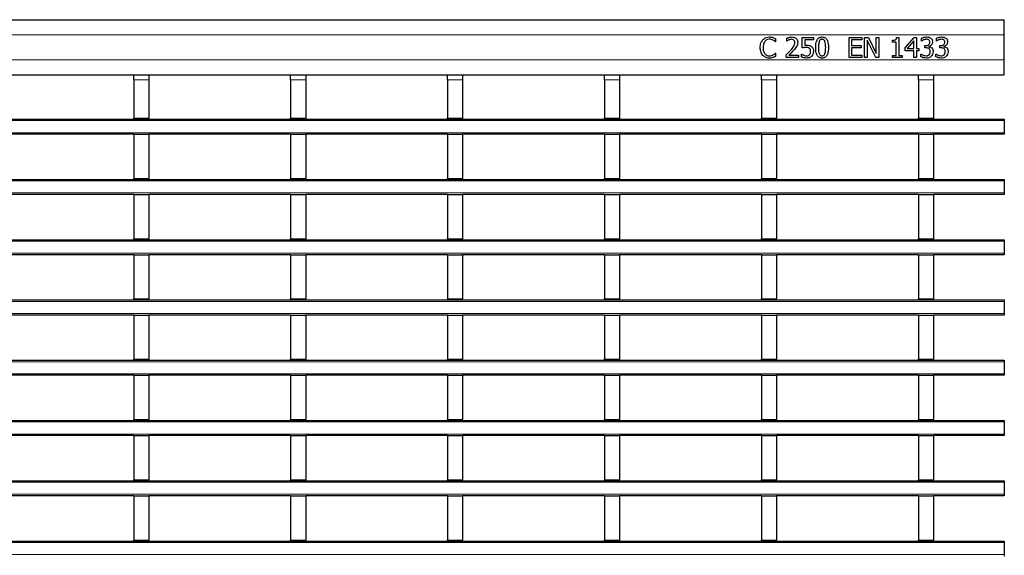
# Model space of a CAD drawing. Units: millimetres. Extents: x 0 to 420, y 0 to 297.
# Drawn here: x 226 to 265, y 178 to 199 of the extents above; entities that cross this region are included whole.
import ezdxf

# ---------------------------------------------------------------- set-up
doc = ezdxf.new("R2010")
doc.units = ezdxf.units.MM

msp = doc.modelspace()

# ---------------------------------------------------------------- linework, layer by layer
at = {"color": 7, "linetype": 'Continuous', "lineweight": 25}
for p, q in [((65.4598, 199.2047), (265.2598, 199.2047)), ((265.2598, 198.6047), (265.2598, 199.2047)), ((256.1578, 198.3226), (256.1492, 198.3226)), ((256.1578, 198.4485), (256.1578, 198.3226)), ((256.6033, 198.353), (256.6033, 198.4667)), ((256.609, 198.353), (256.6033, 198.353)), ((257.2211, 198.4947), (257.6666, 198.4947)), ((257.2211, 198.0795), (257.2211, 198.4947)), ((257.3223, 198.4036), (257.3223, 198.1867)), ((257.6666, 198.4036), (257.3223, 198.4036)), ((257.6666, 198.4947), (257.6666, 198.4036)), ((259.0844, 198.4947), (259.5907, 198.4947)), ((259.0844, 197.6947), (259.0844, 198.4947)), ((259.1856, 198.4036), (259.1856, 198.1808)), ((259.5907, 198.4036), (259.1856, 198.4036)), ((259.5907, 198.4947), (259.5907, 198.4036)), ((259.7021, 198.4947), (259.8537, 198.4947)), ((259.7021, 197.6947), (259.7021, 198.4947)), ((259.8033, 198.3846), (259.8033, 197.6947)), ((260.1484, 197.6947), (259.8033, 198.3846)), ((259.8537, 198.4947), (260.1679, 197.8613)), ((260.1679, 198.4947), (260.2692, 198.4947)), ((260.1679, 197.8613), (260.1679, 198.4947)), ((260.2692, 198.4947), (260.2692, 197.6947)), ((260.816, 198.3124), (260.816, 198.3833)), ((260.9578, 198.3124), (260.816, 198.3124)), ((260.9578, 197.7757), (260.9578, 198.3124)), ((260.9772, 198.4947), (261.059, 198.4947)), ((261.059, 198.4947), (261.059, 197.7757)), ((261.3122, 198.0859), (261.6709, 198.4947)), ((261.6666, 198.3675), (261.3962, 198.0593)), ((261.6666, 198.0593), (261.6666, 198.3675)), ((261.6709, 198.4947), (261.7679, 198.4947)), ((261.7679, 198.4947), (261.7679, 198.0593)), ((261.9603, 198.353), (261.9603, 198.4658)), ((261.9666, 198.353), (261.9603, 198.353)), ((262.5578, 198.353), (262.5578, 198.4658)), ((262.5641, 198.353), (262.5578, 198.353)), ((265.2598, 197.6047), (265.2598, 198.6047)), ((256.1497, 197.8669), (256.1578, 197.8669)), ((256.1578, 197.8669), (256.1578, 197.7422)), ((257.1907, 197.8365), (257.1981, 197.8365)), ((257.1907, 197.721), (257.1907, 197.8365)), ((259.1856, 198.1808), (259.5603, 198.1808)), ((259.1856, 198.0897), (259.1856, 197.7859)), ((259.5603, 198.0897), (259.1856, 198.0897)), ((259.5603, 198.1808), (259.5603, 198.0897)), ((261.3122, 197.9681), (261.3122, 198.0859)), ((261.6666, 197.9681), (261.3122, 197.9681)), ((261.3962, 198.0593), (261.6666, 198.0593)), ((261.6666, 197.6947), (261.6666, 197.9681)), ((261.7679, 198.0593), (261.859, 198.0593)), ((261.7679, 197.9681), (261.7679, 197.6947)), ((261.859, 197.9681), (261.7679, 197.9681)), ((261.859, 198.0593), (261.859, 197.9681)), ((261.9401, 197.8365), (261.9475, 197.8365)), ((261.9401, 197.7237), (261.9401, 197.8365)), ((262.1021, 198.1707), (262.1364, 198.1707)), ((262.1021, 198.0795), (262.1021, 198.1707)), ((262.1475, 198.0795), (262.1021, 198.0795)), ((262.2628, 198.1368), (262.2628, 198.1292)), ((262.5375, 197.8365), (262.545, 197.8365)), ((262.5375, 197.7237), (262.5375, 197.8365)), ((262.6995, 198.1707), (262.7339, 198.1707)), ((262.6995, 198.0795), (262.6995, 198.1707)), ((262.745, 198.0795), (262.6995, 198.0795)), ((262.8603, 198.1368), (262.8603, 198.1292)), ((256.5831, 197.6947), (256.5831, 197.8061)), ((257.0692, 197.6947), (256.5831, 197.6947)), ((256.6829, 197.7859), (257.0692, 197.7859)), ((257.0692, 197.7859), (257.0692, 197.6947)), ((259.5907, 197.6947), (259.0844, 197.6947)), ((259.1856, 197.7859), (259.5907, 197.7859)), ((259.5907, 197.7859), (259.5907, 197.6947)), ((259.8033, 197.6947), (259.7021, 197.6947)), ((260.2692, 197.6947), (260.1484, 197.6947)), ((260.816, 197.7757), (260.9578, 197.7757)), ((260.816, 197.6947), (260.816, 197.7757)), ((261.2008, 197.6947), (260.816, 197.6947)), ((261.059, 197.7757), (261.2008, 197.7757)), ((261.2008, 197.7757), (261.2008, 197.6947)), ((261.7679, 197.6947), (261.6666, 197.6947)), ((265.2598, 197.0047), (265.2598, 197.6047)), ((65.4598, 197.0047), (265.2598, 197.0047)), ((230.6218, 197.0047), (230.6218, 197.0039)), ((230.6218, 197.0039), (231.2218, 197.0039)), ((230.6218, 196.8039), (230.6218, 197.0039)), ((230.6218, 196.8039), (230.6218, 195.2839)), ((231.2218, 197.0047), (231.2218, 197.0039)), ((231.2218, 197.0039), (231.2218, 196.8039)), ((231.2218, 196.8039), (231.2218, 195.2839)), ((236.8658, 197.0047), (236.8658, 197.0039)), ((236.8658, 197.0039), (237.4658, 197.0039)), ((236.8658, 196.8039), (236.8658, 197.0039)), ((236.8658, 196.8039), (236.8658, 195.2839)), ((237.4658, 197.0047), (237.4658, 197.0039)), ((237.4658, 197.0039), (237.4658, 196.8039)), ((237.4658, 196.8039), (237.4658, 195.2839)), ((243.1098, 197.0047), (243.1098, 197.0039)), ((243.1098, 197.0039), (243.7098, 197.0039)), ((243.1098, 196.8039), (243.1098, 197.0039)), ((243.1098, 196.8039), (243.1098, 195.2839)), ((243.7098, 197.0047), (243.7098, 197.0039)), ((243.7098, 197.0039), (243.7098, 196.8039)), ((243.7098, 196.8039), (243.7098, 195.2839)), ((249.3538, 197.0047), (249.3538, 197.0039)), ((249.3538, 197.0039), (249.9538, 197.0039)), ((249.3538, 196.8039), (249.3538, 197.0039)), ((249.3538, 196.8039), (249.3538, 195.2839)), ((249.9538, 197.0047), (249.9538, 197.0039)), ((249.9538, 197.0039), (249.9538, 196.8039)), ((249.9538, 196.8039), (249.9538, 195.2839)), ((255.5978, 197.0047), (255.5978, 197.0039)), ((255.5978, 197.0039), (256.1978, 197.0039)), ((255.5978, 196.8039), (255.5978, 197.0039)), ((255.5978, 196.8039), (255.5978, 195.2839)), ((256.1978, 197.0047), (256.1978, 197.0039)), ((256.1978, 197.0039), (256.1978, 196.8039)), ((256.1978, 196.8039), (256.1978, 195.2839)), ((261.8418, 197.0047), (261.8418, 197.0039)), ((261.8418, 197.0039), (262.4418, 197.0039)), ((261.8418, 196.8039), (261.8418, 197.0039)), ((261.8418, 196.8039), (261.8418, 195.2839)), ((262.4418, 197.0047), (262.4418, 197.0039)), ((262.4418, 197.0039), (262.4418, 196.8039)), ((262.4418, 196.8039), (262.4418, 195.2839)), ((65.4598, 195.2439), (265.2598, 195.2439)), ((230.6218, 195.2839), (231.2218, 195.2839)), ((230.6218, 195.2439), (230.6218, 195.2839)), ((231.2218, 195.2439), (231.2218, 195.2839)), ((236.8658, 195.2839), (237.4658, 195.2839)), ((236.8658, 195.2439), (236.8658, 195.2839)), ((237.4658, 195.2439), (237.4658, 195.2839)), ((243.1098, 195.2839), (243.7098, 195.2839)), ((243.1098, 195.2439), (243.1098, 195.2839)), ((243.7098, 195.2439), (243.7098, 195.2839)), ((249.3538, 195.2839), (249.9538, 195.2839)), ((249.3538, 195.2439), (249.3538, 195.2839)), ((249.9538, 195.2439), (249.9538, 195.2839)), ((255.5978, 195.2839), (256.1978, 195.2839)), ((255.5978, 195.2439), (255.5978, 195.2839)), ((256.1978, 195.2439), (256.1978, 195.2839)), ((261.8418, 195.2839), (262.4418, 195.2839)), ((261.8418, 195.2439), (261.8418, 195.2839)), ((262.4418, 195.2439), (262.4418, 195.2839)), ((265.2598, 195.2439), (265.2598, 195.1839)), ((265.2598, 195.1839), (265.2598, 194.7039)), ((265.2598, 194.7039), (265.2598, 194.6439)), ((230.6218, 194.6439), (224.9778, 194.6439)), ((230.6218, 194.6439), (231.2218, 194.6439)), ((230.6218, 194.6439), (230.6218, 192.8839)), ((231.2218, 194.6439), (231.2218, 192.8839)), ((236.8658, 194.6439), (231.2218, 194.6439)), ((236.8658, 194.6439), (237.4658, 194.6439)), ((236.8658, 194.6439), (236.8658, 192.8839)), ((237.4658, 194.6439), (237.4658, 192.8839)), ((243.1098, 194.6439), (237.4658, 194.6439)), ((243.1098, 194.6439), (243.7098, 194.6439)), ((243.1098, 194.6439), (243.1098, 192.8839)), ((243.7098, 194.6439), (243.7098, 192.8839)), ((249.3538, 194.6439), (243.7098, 194.6439)), ((249.3538, 194.6439), (249.9538, 194.6439)), ((249.3538, 194.6439), (249.3538, 192.8839)), ((249.9538, 194.6439), (249.9538, 192.8839)), ((255.5978, 194.6439), (249.9538, 194.6439)), ((255.5978, 194.6439), (256.1978, 194.6439)), ((255.5978, 194.6439), (255.5978, 192.8839)), ((256.1978, 194.6439), (256.1978, 192.8839)), ((261.8418, 194.6439), (256.1978, 194.6439)), ((261.8418, 194.6439), (262.4418, 194.6439)), ((261.8418, 194.6439), (261.8418, 192.8839)), ((262.4418, 194.6439), (262.4418, 192.8839)), ((265.2598, 194.6439), (262.4418, 194.6439)), ((65.4598, 192.8439), (265.2598, 192.8439)), ((230.6218, 192.8839), (231.2218, 192.8839)), ((230.6218, 192.8439), (230.6218, 192.8839)), ((231.2218, 192.8439), (231.2218, 192.8839)), ((236.8658, 192.8839), (237.4658, 192.8839)), ((236.8658, 192.8439), (236.8658, 192.8839)), ((237.4658, 192.8439), (237.4658, 192.8839)), ((243.1098, 192.8839), (243.7098, 192.8839)), ((243.1098, 192.8439), (243.1098, 192.8839)), ((243.7098, 192.8439), (243.7098, 192.8839)), ((249.3538, 192.8839), (249.9538, 192.8839)), ((249.3538, 192.8439), (249.3538, 192.8839)), ((249.9538, 192.8439), (249.9538, 192.8839)), ((255.5978, 192.8839), (256.1978, 192.8839)), ((255.5978, 192.8439), (255.5978, 192.8839)), ((256.1978, 192.8439), (256.1978, 192.8839)), ((261.8418, 192.8839), (262.4418, 192.8839)), ((261.8418, 192.8439), (261.8418, 192.8839)), ((262.4418, 192.8439), (262.4418, 192.8839)), ((265.2598, 192.8439), (265.2598, 192.7839)), ((265.2598, 192.7839), (265.2598, 192.3039)), ((230.6218, 192.2439), (224.9778, 192.2439)), ((230.6218, 192.2439), (231.2218, 192.2439)), ((230.6218, 192.2439), (230.6218, 190.4839)), ((231.2218, 192.2439), (231.2218, 190.4839)), ((236.8658, 192.2439), (231.2218, 192.2439)), ((236.8658, 192.2439), (237.4658, 192.2439)), ((236.8658, 192.2439), (236.8658, 190.4839)), ((237.4658, 192.2439), (237.4658, 190.4839)), ((243.1098, 192.2439), (237.4658, 192.2439)), ((243.1098, 192.2439), (243.7098, 192.2439)), ((243.1098, 192.2439), (243.1098, 190.4839)), ((243.7098, 192.2439), (243.7098, 190.4839)), ((249.3538, 192.2439), (243.7098, 192.2439)), ((249.3538, 192.2439), (249.9538, 192.2439)), ((249.3538, 192.2439), (249.3538, 190.4839)), ((249.9538, 192.2439), (249.9538, 190.4839)), ((255.5978, 192.2439), (249.9538, 192.2439)), ((255.5978, 192.2439), (256.1978, 192.2439)), ((255.5978, 192.2439), (255.5978, 190.4839)), ((256.1978, 192.2439), (256.1978, 190.4839)), ((261.8418, 192.2439), (256.1978, 192.2439)), ((261.8418, 192.2439), (262.4418, 192.2439)), ((261.8418, 192.2439), (261.8418, 190.4839)), ((262.4418, 192.2439), (262.4418, 190.4839)), ((265.2598, 192.2439), (262.4418, 192.2439)), ((265.2598, 192.3039), (265.2598, 192.2439)), ((65.4598, 190.4439), (265.2598, 190.4439)), ((230.6218, 190.4839), (231.2218, 190.4839)), ((230.6218, 190.4439), (230.6218, 190.4839)), ((231.2218, 190.4439), (231.2218, 190.4839)), ((236.8658, 190.4839), (237.4658, 190.4839)), ((236.8658, 190.4439), (236.8658, 190.4839)), ((237.4658, 190.4439), (237.4658, 190.4839)), ((243.1098, 190.4839), (243.7098, 190.4839)), ((243.1098, 190.4439), (243.1098, 190.4839)), ((243.7098, 190.4439), (243.7098, 190.4839)), ((249.3538, 190.4839), (249.9538, 190.4839)), ((249.3538, 190.4439), (249.3538, 190.4839)), ((249.9538, 190.4439), (249.9538, 190.4839)), ((255.5978, 190.4839), (256.1978, 190.4839)), ((255.5978, 190.4439), (255.5978, 190.4839)), ((256.1978, 190.4439), (256.1978, 190.4839)), ((261.8418, 190.4839), (262.4418, 190.4839)), ((261.8418, 190.4439), (261.8418, 190.4839)), ((262.4418, 190.4439), (262.4418, 190.4839)), ((265.2598, 190.4439), (265.2598, 190.3839)), ((265.2598, 190.3839), (265.2598, 189.9039)), ((230.6218, 189.8439), (224.9778, 189.8439)), ((230.6218, 189.8439), (231.2218, 189.8439)), ((230.6218, 189.8439), (230.6218, 188.0839)), ((231.2218, 189.8439), (231.2218, 188.0839)), ((236.8658, 189.8439), (231.2218, 189.8439)), ((236.8658, 189.8439), (237.4658, 189.8439)), ((236.8658, 189.8439), (236.8658, 188.0839)), ((237.4658, 189.8439), (237.4658, 188.0839)), ((243.1098, 189.8439), (237.4658, 189.8439)), ((243.1098, 189.8439), (243.7098, 189.8439)), ((243.1098, 189.8439), (243.1098, 188.0839)), ((243.7098, 189.8439), (243.7098, 188.0839)), ((249.3538, 189.8439), (243.7098, 189.8439)), ((249.3538, 189.8439), (249.9538, 189.8439)), ((249.3538, 189.8439), (249.3538, 188.0839)), ((249.9538, 189.8439), (249.9538, 188.0839)), ((255.5978, 189.8439), (249.9538, 189.8439)), ((255.5978, 189.8439), (256.1978, 189.8439)), ((255.5978, 189.8439), (255.5978, 188.0839)), ((256.1978, 189.8439), (256.1978, 188.0839)), ((261.8418, 189.8439), (256.1978, 189.8439)), ((261.8418, 189.8439), (262.4418, 189.8439)), ((261.8418, 189.8439), (261.8418, 188.0839)), ((262.4418, 189.8439), (262.4418, 188.0839)), ((265.2598, 189.8439), (262.4418, 189.8439)), ((265.2598, 189.9039), (265.2598, 189.8439)), ((65.4598, 188.0439), (265.2598, 188.0439)), ((230.6218, 188.0839), (231.2218, 188.0839)), ((230.6218, 188.0439), (230.6218, 188.0839)), ((231.2218, 188.0439), (231.2218, 188.0839)), ((236.8658, 188.0839), (237.4658, 188.0839)), ((236.8658, 188.0439), (236.8658, 188.0839)), ((237.4658, 188.0439), (237.4658, 188.0839)), ((243.1098, 188.0839), (243.7098, 188.0839)), ((243.1098, 188.0439), (243.1098, 188.0839)), ((243.7098, 188.0439), (243.7098, 188.0839)), ((249.3538, 188.0839), (249.9538, 188.0839)), ((249.3538, 188.0439), (249.3538, 188.0839)), ((249.9538, 188.0439), (249.9538, 188.0839)), ((255.5978, 188.0839), (256.1978, 188.0839)), ((255.5978, 188.0439), (255.5978, 188.0839)), ((256.1978, 188.0439), (256.1978, 188.0839)), ((261.8418, 188.0839), (262.4418, 188.0839)), ((261.8418, 188.0439), (261.8418, 188.0839)), ((262.4418, 188.0439), (262.4418, 188.0839)), ((265.2598, 188.0439), (265.2598, 187.9839)), ((265.2598, 187.9839), (265.2598, 187.5039)), ((230.6218, 187.4439), (224.9778, 187.4439)), ((230.6218, 187.4439), (231.2218, 187.4439)), ((230.6218, 187.4439), (230.6218, 185.6839)), ((231.2218, 187.4439), (231.2218, 185.6839)), ((236.8658, 187.4439), (231.2218, 187.4439)), ((236.8658, 187.4439), (237.4658, 187.4439)), ((236.8658, 187.4439), (236.8658, 185.6839)), ((237.4658, 187.4439), (237.4658, 185.6839)), ((243.1098, 187.4439), (237.4658, 187.4439)), ((243.1098, 187.4439), (243.7098, 187.4439)), ((243.1098, 187.4439), (243.1098, 185.6839)), ((243.7098, 187.4439), (243.7098, 185.6839)), ((249.3538, 187.4439), (243.7098, 187.4439)), ((249.3538, 187.4439), (249.9538, 187.4439)), ((249.3538, 187.4439), (249.3538, 185.6839)), ((249.9538, 187.4439), (249.9538, 185.6839)), ((255.5978, 187.4439), (249.9538, 187.4439)), ((255.5978, 187.4439), (256.1978, 187.4439)), ((255.5978, 187.4439), (255.5978, 185.6839)), ((256.1978, 187.4439), (256.1978, 185.6839)), ((261.8418, 187.4439), (256.1978, 187.4439)), ((261.8418, 187.4439), (262.4418, 187.4439)), ((261.8418, 187.4439), (261.8418, 185.6839)), ((262.4418, 187.4439), (262.4418, 185.6839)), ((265.2598, 187.4439), (262.4418, 187.4439)), ((265.2598, 187.5039), (265.2598, 187.4439)), ((230.6218, 185.6839), (231.2218, 185.6839)), ((230.6218, 185.6439), (230.6218, 185.6839)), ((231.2218, 185.6439), (231.2218, 185.6839)), ((236.8658, 185.6839), (237.4658, 185.6839)), ((236.8658, 185.6439), (236.8658, 185.6839)), ((237.4658, 185.6439), (237.4658, 185.6839)), ((243.1098, 185.6839), (243.7098, 185.6839)), ((243.1098, 185.6439), (243.1098, 185.6839)), ((243.7098, 185.6439), (243.7098, 185.6839)), ((249.3538, 185.6839), (249.9538, 185.6839)), ((249.3538, 185.6439), (249.3538, 185.6839)), ((249.9538, 185.6439), (249.9538, 185.6839)), ((255.5978, 185.6839), (256.1978, 185.6839)), ((255.5978, 185.6439), (255.5978, 185.6839)), ((256.1978, 185.6439), (256.1978, 185.6839)), ((261.8418, 185.6839), (262.4418, 185.6839)), ((261.8418, 185.6439), (261.8418, 185.6839)), ((262.4418, 185.6439), (262.4418, 185.6839)), ((65.4598, 185.6439), (265.2598, 185.6439)), ((265.2598, 185.6439), (265.2598, 185.5839)), ((265.2598, 185.5839), (265.2598, 185.1039)), ((230.6218, 185.0439), (224.9778, 185.0439)), ((230.6218, 185.0439), (231.2218, 185.0439)), ((230.6218, 185.0439), (230.6218, 183.2839)), ((231.2218, 185.0439), (231.2218, 183.2839)), ((236.8658, 185.0439), (231.2218, 185.0439)), ((236.8658, 185.0439), (237.4658, 185.0439)), ((236.8658, 185.0439), (236.8658, 183.2839)), ((237.4658, 185.0439), (237.4658, 183.2839)), ((243.1098, 185.0439), (237.4658, 185.0439)), ((243.1098, 185.0439), (243.7098, 185.0439)), ((243.1098, 185.0439), (243.1098, 183.2839)), ((243.7098, 185.0439), (243.7098, 183.2839)), ((249.3538, 185.0439), (243.7098, 185.0439)), ((249.3538, 185.0439), (249.9538, 185.0439)), ((249.3538, 185.0439), (249.3538, 183.2839)), ((249.9538, 185.0439), (249.9538, 183.2839)), ((255.5978, 185.0439), (249.9538, 185.0439)), ((255.5978, 185.0439), (256.1978, 185.0439)), ((255.5978, 185.0439), (255.5978, 183.2839)), ((256.1978, 185.0439), (256.1978, 183.2839)), ((261.8418, 185.0439), (256.1978, 185.0439)), ((261.8418, 185.0439), (262.4418, 185.0439)), ((261.8418, 185.0439), (261.8418, 183.2839)), ((262.4418, 185.0439), (262.4418, 183.2839)), ((265.2598, 185.0439), (262.4418, 185.0439)), ((265.2598, 185.1039), (265.2598, 185.0439)), ((65.4598, 183.2439), (265.2598, 183.2439)), ((230.6218, 183.2839), (231.2218, 183.2839)), ((230.6218, 183.2439), (230.6218, 183.2839)), ((231.2218, 183.2439), (231.2218, 183.2839)), ((236.8658, 183.2839), (237.4658, 183.2839)), ((236.8658, 183.2439), (236.8658, 183.2839)), ((237.4658, 183.2439), (237.4658, 183.2839)), ((243.1098, 183.2839), (243.7098, 183.2839)), ((243.1098, 183.2439), (243.1098, 183.2839)), ((243.7098, 183.2439), (243.7098, 183.2839)), ((249.3538, 183.2839), (249.9538, 183.2839)), ((249.3538, 183.2439), (249.3538, 183.2839)), ((249.9538, 183.2439), (249.9538, 183.2839)), ((255.5978, 183.2839), (256.1978, 183.2839)), ((255.5978, 183.2439), (255.5978, 183.2839)), ((256.1978, 183.2439), (256.1978, 183.2839)), ((261.8418, 183.2839), (262.4418, 183.2839)), ((261.8418, 183.2439), (261.8418, 183.2839)), ((262.4418, 183.2439), (262.4418, 183.2839)), ((265.2598, 183.2439), (265.2598, 183.1839)), ((265.2598, 183.1839), (265.2598, 182.7039)), ((230.6218, 182.6439), (224.9778, 182.6439)), ((230.6218, 182.6439), (231.2218, 182.6439)), ((230.6218, 182.6439), (230.6218, 180.8839)), ((231.2218, 182.6439), (231.2218, 180.8839)), ((236.8658, 182.6439), (231.2218, 182.6439)), ((236.8658, 182.6439), (237.4658, 182.6439)), ((236.8658, 182.6439), (236.8658, 180.8839)), ((237.4658, 182.6439), (237.4658, 180.8839)), ((243.1098, 182.6439), (237.4658, 182.6439)), ((243.1098, 182.6439), (243.7098, 182.6439)), ((243.1098, 182.6439), (243.1098, 180.8839)), ((243.7098, 182.6439), (243.7098, 180.8839)), ((249.3538, 182.6439), (243.7098, 182.6439)), ((249.3538, 182.6439), (249.9538, 182.6439)), ((249.3538, 182.6439), (249.3538, 180.8839)), ((249.9538, 182.6439), (249.9538, 180.8839)), ((255.5978, 182.6439), (249.9538, 182.6439)), ((255.5978, 182.6439), (256.1978, 182.6439)), ((255.5978, 182.6439), (255.5978, 180.8839)), ((256.1978, 182.6439), (256.1978, 180.8839)), ((261.8418, 182.6439), (256.1978, 182.6439)), ((261.8418, 182.6439), (262.4418, 182.6439)), ((261.8418, 182.6439), (261.8418, 180.8839)), ((262.4418, 182.6439), (262.4418, 180.8839)), ((265.2598, 182.6439), (262.4418, 182.6439)), ((265.2598, 182.7039), (265.2598, 182.6439)), ((65.4598, 180.8439), (265.2598, 180.8439)), ((230.6218, 180.8839), (231.2218, 180.8839)), ((230.6218, 180.8439), (230.6218, 180.8839)), ((231.2218, 180.8439), (231.2218, 180.8839)), ((236.8658, 180.8839), (237.4658, 180.8839)), ((236.8658, 180.8439), (236.8658, 180.8839)), ((237.4658, 180.8439), (237.4658, 180.8839)), ((243.1098, 180.8839), (243.7098, 180.8839)), ((243.1098, 180.8439), (243.1098, 180.8839)), ((243.7098, 180.8439), (243.7098, 180.8839)), ((249.3538, 180.8839), (249.9538, 180.8839)), ((249.3538, 180.8439), (249.3538, 180.8839)), ((249.9538, 180.8439), (249.9538, 180.8839)), ((255.5978, 180.8839), (256.1978, 180.8839)), ((255.5978, 180.8439), (255.5978, 180.8839)), ((256.1978, 180.8439), (256.1978, 180.8839)), ((261.8418, 180.8839), (262.4418, 180.8839)), ((261.8418, 180.8439), (261.8418, 180.8839)), ((262.4418, 180.8439), (262.4418, 180.8839)), ((265.2598, 180.8439), (265.2598, 180.7839)), ((265.2598, 180.7839), (265.2598, 180.3039)), ((230.6218, 180.2439), (224.9778, 180.2439)), ((230.6218, 180.2439), (231.2218, 180.2439)), ((230.6218, 180.2439), (230.6218, 178.4839)), ((231.2218, 180.2439), (231.2218, 178.4839)), ((236.8658, 180.2439), (231.2218, 180.2439)), ((236.8658, 180.2439), (237.4658, 180.2439)), ((236.8658, 180.2439), (236.8658, 178.4839)), ((237.4658, 180.2439), (237.4658, 178.4839)), ((243.1098, 180.2439), (237.4658, 180.2439)), ((243.1098, 180.2439), (243.7098, 180.2439)), ((243.1098, 180.2439), (243.1098, 178.4839)), ((243.7098, 180.2439), (243.7098, 178.4839)), ((249.3538, 180.2439), (243.7098, 180.2439)), ((249.3538, 180.2439), (249.9538, 180.2439)), ((249.3538, 180.2439), (249.3538, 178.4839)), ((249.9538, 180.2439), (249.9538, 178.4839)), ((255.5978, 180.2439), (249.9538, 180.2439)), ((255.5978, 180.2439), (256.1978, 180.2439)), ((255.5978, 180.2439), (255.5978, 178.4839)), ((256.1978, 180.2439), (256.1978, 178.4839)), ((261.8418, 180.2439), (256.1978, 180.2439)), ((261.8418, 180.2439), (262.4418, 180.2439)), ((261.8418, 180.2439), (261.8418, 178.4839)), ((262.4418, 180.2439), (262.4418, 178.4839)), ((265.2598, 180.2439), (262.4418, 180.2439)), ((265.2598, 180.3039), (265.2598, 180.2439)), ((65.4598, 178.4439), (265.2598, 178.4439)), ((230.6218, 178.4839), (231.2218, 178.4839)), ((230.6218, 178.4439), (230.6218, 178.4839)), ((231.2218, 178.4439), (231.2218, 178.4839)), ((236.8658, 178.4839), (237.4658, 178.4839)), ((236.8658, 178.4439), (236.8658, 178.4839)), ((237.4658, 178.4439), (237.4658, 178.4839)), ((243.1098, 178.4839), (243.7098, 178.4839)), ((243.1098, 178.4439), (243.1098, 178.4839)), ((243.7098, 178.4439), (243.7098, 178.4839)), ((249.3538, 178.4839), (249.9538, 178.4839)), ((249.3538, 178.4439), (249.3538, 178.4839)), ((249.9538, 178.4439), (249.9538, 178.4839)), ((255.5978, 178.4839), (256.1978, 178.4839)), ((255.5978, 178.4439), (255.5978, 178.4839)), ((256.1978, 178.4439), (256.1978, 178.4839)), ((261.8418, 178.4839), (262.4418, 178.4839)), ((261.8418, 178.4439), (261.8418, 178.4839)), ((262.4418, 178.4439), (262.4418, 178.4839)), ((265.2598, 178.4439), (265.2598, 178.3839)), ((265.2598, 178.3839), (265.2598, 177.9039)), ((265.2598, 177.9039), (265.2598, 177.8439))]:
    msp.add_line(p, q, dxfattribs=at)
at = {"color": 8, "linetype": 'Continuous', "lineweight": 18}
for p, q in [((65.4598, 198.6047), (265.2598, 198.6047)), ((65.4598, 197.6047), (265.2598, 197.6047)), ((231.2218, 196.8039), (230.6218, 196.8039)), ((237.4658, 196.8039), (236.8658, 196.8039)), ((243.7098, 196.8039), (243.1098, 196.8039)), ((249.9538, 196.8039), (249.3538, 196.8039)), ((256.1978, 196.8039), (255.5978, 196.8039)), ((262.4418, 196.8039), (261.8418, 196.8039)), ((265.2598, 195.1839), (65.4598, 195.1839)), ((65.4598, 194.7039), (265.2598, 194.7039)), ((265.2598, 192.7839), (65.4598, 192.7839)), ((65.4598, 192.3039), (265.2598, 192.3039)), ((265.2598, 190.3839), (65.4598, 190.3839)), ((65.4598, 189.9039), (265.2598, 189.9039)), ((265.2598, 187.9839), (65.4598, 187.9839)), ((65.4598, 187.5039), (265.2598, 187.5039)), ((265.2598, 185.5839), (65.4598, 185.5839)), ((65.4598, 185.1039), (265.2598, 185.1039)), ((265.2598, 183.1839), (65.4598, 183.1839)), ((65.4598, 182.7039), (265.2598, 182.7039)), ((265.2598, 180.7839), (65.4598, 180.7839)), ((65.4598, 180.3039), (265.2598, 180.3039)), ((265.2598, 178.3839), (65.4598, 178.3839)), ((65.4598, 177.9039), (265.2598, 177.9039))]:
    msp.add_line(p, q, dxfattribs=at)
at = {"color": 7, "linetype": 'Continuous', "lineweight": 25}
for points, knots in [([(255.5502, 198.0939), (255.5533, 198.1571), (255.5589, 198.2699), (255.6223, 198.3625), (255.6502, 198.4033)], [0, 0, 0, 0, 0.5602573, 1, 1, 1, 1]), ([(255.6502, 198.4033), (255.6924, 198.4398), (255.7679, 198.5051), (255.8668, 198.512), (255.9105, 198.515)], [0, 0, 0, 0, 0.5585506, 1, 1, 1, 1]), ([(255.7329, 198.3395), (255.7088, 198.2966), (255.6657, 198.2197), (255.6628, 198.132), (255.6616, 198.0933)], [0, 0, 0, 0, 0.5583736, 1, 1, 1, 1]), ([(255.9097, 198.4238), (255.8713, 198.4188), (255.8027, 198.4097), (255.7543, 198.361), (255.7329, 198.3395)], [0, 0, 0, 0, 0.5588611, 1, 1, 1, 1]), ([(256.0595, 198.3871), (256.0327, 198.3992), (255.9849, 198.4207), (255.9327, 198.4229), (255.9097, 198.4238)], [0, 0, 0, 0, 0.5598594, 1, 1, 1, 1]), ([(255.9105, 198.515), (255.9372, 198.514), (255.9849, 198.5121), (256.031, 198.4998), (256.0513, 198.4944)], [0, 0, 0, 0, 0.5598812, 1, 1, 1, 1]), ([(256.0513, 198.4944), (256.0718, 198.4872), (256.1083, 198.4743), (256.1427, 198.4564), (256.1578, 198.4485)], [0, 0, 0, 0, 0.5598949, 1, 1, 1, 1]), ([(256.1492, 198.3226), (256.1336, 198.3362), (256.1056, 198.3605), (256.0736, 198.379), (256.0595, 198.3871)], [0, 0, 0, 0, 0.5600653, 1, 1, 1, 1]), ([(256.6033, 198.4667), (256.6397, 198.4814), (256.7045, 198.5075), (256.7741, 198.5127), (256.8048, 198.515)], [0, 0, 0, 0, 0.5600278, 1, 1, 1, 1]), ([(256.684, 198.3981), (256.6694, 198.3908), (256.6431, 198.3777), (256.6195, 198.3605), (256.609, 198.353)], [0, 0, 0, 0, 0.5597792, 1, 1, 1, 1]), ([(256.7945, 198.4238), (256.7732, 198.4218), (256.7352, 198.4181), (256.6997, 198.4042), (256.684, 198.3981)], [0, 0, 0, 0, 0.5594794, 1, 1, 1, 1]), ([(256.7723, 198.0011), (256.8164, 198.0476), (256.8947, 198.1304), (256.9174, 198.2413), (256.9274, 198.2898)], [0, 0, 0, 0, 0.5625992, 1, 1, 1, 1]), ([(256.8894, 198.3912), (256.8733, 198.4021), (256.8443, 198.4214), (256.8097, 198.4231), (256.7945, 198.4238)], [0, 0, 0, 0, 0.5585491, 1, 1, 1, 1]), ([(256.8048, 198.515), (256.839, 198.5127), (256.9074, 198.508), (256.9897, 198.4524), (257.0335, 198.3739), (257.037, 198.3202), (257.0388, 198.2933)], [0, 0, 0, 0, 0.280508, 0.559333, 0.7793282, 1, 1, 1, 1]), ([(256.9274, 198.2898), (256.926, 198.3111), (256.9235, 198.349), (256.8998, 198.3783), (256.8894, 198.3912)], [0, 0, 0, 0, 0.5602467, 1, 1, 1, 1]), ([(257.0388, 198.2933), (257.0368, 198.2618), (257.0331, 198.2054), (257.0087, 198.1547), (256.998, 198.1324)], [0, 0, 0, 0, 0.55965526, 1, 1, 1, 1]), ([(257.7578, 198.0943), (257.7603, 198.1884), (257.7635, 198.3062), (257.8269, 198.4312), (257.8766, 198.4813), (257.9413, 198.5108), (257.9877, 198.5136), (258.0109, 198.515)], [0, 0, 0, 0, 0.49947373, 0.62476485, 0.74976271, 0.87474751, 1, 1, 1, 1]), ([(257.8962, 198.3392), (257.8864, 198.294), (257.8688, 198.2132), (257.8691, 198.1307), (257.8692, 198.0943)], [0, 0, 0, 0, 0.5591522, 1, 1, 1, 1]), ([(258.0109, 198.4238), (257.9966, 198.4228), (257.968, 198.4209), (257.9221, 198.3935), (257.9061, 198.3598), (257.8962, 198.3392)], [0, 0, 0, 0, 0.2808449, 0.5605629, 1, 1, 1, 1]), ([(258.0109, 198.515), (258.0341, 198.5136), (258.0803, 198.5108), (258.1449, 198.4813), (258.194, 198.4309), (258.2569, 198.3062), (258.2609, 198.1889), (258.2641, 198.0952)], [0, 0, 0, 0, 0.1252478, 0.2502624, 0.3753058, 0.5006134, 1, 1, 1, 1]), ([(258.1247, 198.3401), (258.1189, 198.3531), (258.1074, 198.3791), (258.0789, 198.4081), (258.0444, 198.4221), (258.0221, 198.4232), (258.0109, 198.4238)], [0, 0, 0, 0, 0.2802877, 0.5597814, 0.7797619, 1, 1, 1, 1]), ([(258.1527, 198.0952), (258.153, 198.1417), (258.1534, 198.2245), (258.1335, 198.3048), (258.1247, 198.3401)], [0, 0, 0, 0, 0.56056308, 1, 1, 1, 1]), ([(260.816, 198.3833), (260.8542, 198.3843), (260.902, 198.3854), (260.9498, 198.4162), (260.9708, 198.4481), (260.9747, 198.4761), (260.9772, 198.4947)], [0, 0, 0, 0, 0.4993073, 0.6245397, 0.7498483, 1, 1, 1, 1]), ([(261.9603, 198.4658), (261.9977, 198.481), (262.0645, 198.5082), (262.1363, 198.5129), (262.1679, 198.515)], [0, 0, 0, 0, 0.5597523, 1, 1, 1, 1]), ([(262.0443, 198.3982), (262.0292, 198.3909), (262.0021, 198.3778), (261.9775, 198.3605), (261.9666, 198.353)], [0, 0, 0, 0, 0.5598288, 1, 1, 1, 1]), ([(262.1573, 198.4238), (262.1355, 198.422), (262.0966, 198.4186), (262.0603, 198.4044), (262.0443, 198.3982)], [0, 0, 0, 0, 0.5595067, 1, 1, 1, 1]), ([(262.1364, 198.1707), (262.1586, 198.1722), (262.203, 198.1753), (262.2591, 198.2066), (262.2909, 198.2565), (262.2933, 198.2916), (262.2945, 198.3091)], [0, 0, 0, 0, 0.2806289, 0.5600186, 0.7795738, 1, 1, 1, 1]), ([(262.2533, 198.3984), (262.2364, 198.4071), (262.2062, 198.4227), (262.1723, 198.4235), (262.1573, 198.4238)], [0, 0, 0, 0, 0.5582384, 1, 1, 1, 1]), ([(262.1679, 198.515), (262.2013, 198.5139), (262.2609, 198.5119), (262.3123, 198.4822), (262.3348, 198.4691)], [0, 0, 0, 0, 0.56037839, 1, 1, 1, 1]), ([(262.2945, 198.3091), (262.2926, 198.3286), (262.2892, 198.3635), (262.2643, 198.3877), (262.2533, 198.3984)], [0, 0, 0, 0, 0.5593813, 1, 1, 1, 1]), ([(262.4059, 198.3191), (262.4035, 198.2957), (262.3988, 198.2489), (262.3612, 198.1939), (262.3153, 198.1542), (262.2803, 198.1426), (262.2628, 198.1368)], [0, 0, 0, 0, 0.2796842, 0.5594707, 0.7798226, 1, 1, 1, 1]), ([(262.3348, 198.4691), (262.3471, 198.4586), (262.3716, 198.4375), (262.4005, 198.3862), (262.4038, 198.3445), (262.4059, 198.3191)], [0, 0, 0, 0, 0.28042647, 0.56055833, 1, 1, 1, 1]), ([(262.5578, 198.4658), (262.5952, 198.481), (262.6619, 198.5082), (262.7338, 198.5129), (262.7654, 198.515)], [0, 0, 0, 0, 0.5597523, 1, 1, 1, 1]), ([(262.6418, 198.3982), (262.6266, 198.3909), (262.5996, 198.3778), (262.5749, 198.3605), (262.5641, 198.353)], [0, 0, 0, 0, 0.5598288, 1, 1, 1, 1]), ([(262.7548, 198.4238), (262.733, 198.422), (262.6941, 198.4186), (262.6578, 198.4044), (262.6418, 198.3982)], [0, 0, 0, 0, 0.5595067, 1, 1, 1, 1]), ([(262.7339, 198.1707), (262.7561, 198.1722), (262.8005, 198.1753), (262.8566, 198.2066), (262.8884, 198.2565), (262.8908, 198.2916), (262.8919, 198.3091)], [0, 0, 0, 0, 0.2806289, 0.5600186, 0.7795738, 1, 1, 1, 1]), ([(262.8508, 198.3984), (262.8339, 198.4071), (262.8037, 198.4227), (262.7697, 198.4235), (262.7548, 198.4238)], [0, 0, 0, 0, 0.5582384, 1, 1, 1, 1]), ([(262.7654, 198.515), (262.7988, 198.5139), (262.8584, 198.5119), (262.9097, 198.4822), (262.9323, 198.4691)], [0, 0, 0, 0, 0.56037839, 1, 1, 1, 1]), ([(262.8919, 198.3091), (262.89, 198.3286), (262.8866, 198.3635), (262.8618, 198.3877), (262.8508, 198.3984)], [0, 0, 0, 0, 0.5593813, 1, 1, 1, 1]), ([(263.0033, 198.3191), (263.001, 198.2957), (262.9963, 198.2489), (262.9587, 198.1939), (262.9128, 198.1542), (262.8778, 198.1426), (262.8603, 198.1368)], [0, 0, 0, 0, 0.2796842, 0.5594707, 0.7798226, 1, 1, 1, 1]), ([(262.9323, 198.4691), (262.9446, 198.4586), (262.9691, 198.4375), (262.998, 198.3862), (263.0013, 198.3445), (263.0033, 198.3191)], [0, 0, 0, 0, 0.28042647, 0.56055833, 1, 1, 1, 1]), ([(255.6507, 197.7806), (255.6167, 197.8344), (255.556, 197.9307), (255.552, 198.0439), (255.5502, 198.0939)], [0, 0, 0, 0, 0.5581664, 1, 1, 1, 1]), ([(255.6616, 198.0933), (255.6638, 198.0435), (255.6677, 197.9547), (255.7149, 197.88), (255.7356, 197.8471)], [0, 0, 0, 0, 0.5603696, 1, 1, 1, 1]), ([(255.7356, 197.8471), (255.7634, 197.8212), (255.813, 197.7748), (255.8801, 197.7684), (255.9097, 197.7656)], [0, 0, 0, 0, 0.5588413, 1, 1, 1, 1]), ([(256.0649, 197.8044), (256.0819, 197.8145), (256.1122, 197.8326), (256.1382, 197.8564), (256.1497, 197.8669)], [0, 0, 0, 0, 0.5598939, 1, 1, 1, 1]), ([(256.5831, 197.8061), (256.6195, 197.8415), (256.6844, 197.9046), (256.7455, 197.9716), (256.7723, 198.0011)], [0, 0, 0, 0, 0.560024, 1, 1, 1, 1]), ([(256.8923, 197.9946), (256.8542, 197.9546), (256.7861, 197.8833), (256.7145, 197.8157), (256.6829, 197.7859)], [0, 0, 0, 0, 0.5599582, 1, 1, 1, 1]), ([(256.998, 198.1324), (256.9802, 198.1051), (256.9486, 198.0564), (256.9095, 198.0135), (256.8923, 197.9946)], [0, 0, 0, 0, 0.5597734, 1, 1, 1, 1]), ([(257.1981, 197.8365), (257.2134, 197.8266), (257.2406, 197.8088), (257.2707, 197.7964), (257.2839, 197.7909)], [0, 0, 0, 0, 0.5597607, 1, 1, 1, 1]), ([(257.3788, 198.0998), (257.3491, 198.0983), (257.2959, 198.0956), (257.2439, 198.0844), (257.2211, 198.0795)], [0, 0, 0, 0, 0.55984525, 1, 1, 1, 1]), ([(257.3223, 198.1867), (257.336, 198.188), (257.3604, 198.1905), (257.385, 198.1908), (257.3957, 198.1909)], [0, 0, 0, 0, 0.55997717, 1, 1, 1, 1]), ([(257.5101, 198.0623), (257.4874, 198.0753), (257.4465, 198.0988), (257.3996, 198.0995), (257.3788, 198.0998)], [0, 0, 0, 0, 0.5571978, 1, 1, 1, 1]), ([(257.3957, 198.1909), (257.4335, 198.1906), (257.5007, 198.19), (257.5582, 198.1558), (257.5834, 198.1408)], [0, 0, 0, 0, 0.5607676, 1, 1, 1, 1]), ([(257.5552, 197.9463), (257.5543, 197.9711), (257.5525, 198.0154), (257.5231, 198.048), (257.5101, 198.0623)], [0, 0, 0, 0, 0.5608339, 1, 1, 1, 1]), ([(257.5147, 197.815), (257.5285, 197.8376), (257.5532, 197.8782), (257.5546, 197.9255), (257.5552, 197.9463)], [0, 0, 0, 0, 0.5584227, 1, 1, 1, 1]), ([(257.5834, 198.1408), (257.5987, 198.1271), (257.6293, 198.0996), (257.6625, 198.0323), (257.6651, 197.9793), (257.6666, 197.9469)], [0, 0, 0, 0, 0.2800569, 0.5599533, 1, 1, 1, 1]), ([(257.6666, 197.9469), (257.6633, 197.907), (257.6574, 197.8357), (257.615, 197.7785), (257.5964, 197.7533)], [0, 0, 0, 0, 0.5598184, 1, 1, 1, 1]), ([(258.0109, 197.6745), (257.9878, 197.6759), (257.9415, 197.6786), (257.877, 197.7081), (257.8275, 197.7582), (257.7647, 197.8831), (257.7608, 198.0005), (257.7578, 198.0943)], [0, 0, 0, 0, 0.1252574, 0.2502426, 0.3752562, 0.500569, 1, 1, 1, 1]), ([(257.8692, 198.0943), (257.8685, 198.0483), (257.8673, 197.9664), (257.887, 197.8869), (257.8956, 197.852)], [0, 0, 0, 0, 0.5606832, 1, 1, 1, 1]), ([(257.8956, 197.852), (257.9013, 197.8387), (257.9128, 197.812), (257.9419, 197.7825), (257.9767, 197.7673), (257.9995, 197.7662), (258.0109, 197.7656)], [0, 0, 0, 0, 0.2802491, 0.5597496, 0.7796242, 1, 1, 1, 1]), ([(258.2641, 198.0952), (258.2615, 198.0011), (258.2582, 197.8834), (258.1948, 197.7584), (258.1452, 197.7083), (258.0805, 197.6786), (258.0342, 197.6758), (258.0109, 197.6745)], [0, 0, 0, 0, 0.499442, 0.6247126, 0.7497508, 0.8747444, 1, 1, 1, 1]), ([(258.0109, 197.7656), (258.0253, 197.7666), (258.0538, 197.7686), (258.0997, 197.7958), (258.1155, 197.8296), (258.1252, 197.8503)], [0, 0, 0, 0, 0.2808033, 0.5607518, 1, 1, 1, 1]), ([(258.1252, 197.8503), (258.1351, 197.8954), (258.153, 197.9762), (258.1528, 198.0588), (258.1527, 198.0952)], [0, 0, 0, 0, 0.55922068, 1, 1, 1, 1]), ([(261.9475, 197.8365), (261.9828, 197.815), (262.0457, 197.7767), (262.1187, 197.769), (262.1508, 197.7656)], [0, 0, 0, 0, 0.5602374, 1, 1, 1, 1]), ([(262.2671, 198.0509), (262.2459, 198.0609), (262.2079, 198.0789), (262.166, 198.0794), (262.1475, 198.0795)], [0, 0, 0, 0, 0.5578046, 1, 1, 1, 1]), ([(262.2628, 198.1292), (262.285, 198.1238), (262.3247, 198.1142), (262.3564, 198.0887), (262.3703, 198.0775)], [0, 0, 0, 0, 0.56032699, 1, 1, 1, 1]), ([(262.3147, 197.9349), (262.3137, 197.9601), (262.3118, 198.005), (262.2807, 198.0369), (262.2671, 198.0509)], [0, 0, 0, 0, 0.5610355, 1, 1, 1, 1]), ([(262.2709, 197.8104), (262.2859, 197.8314), (262.3126, 197.8689), (262.3141, 197.9147), (262.3147, 197.9349)], [0, 0, 0, 0, 0.5586531, 1, 1, 1, 1]), ([(262.4261, 197.9294), (262.4225, 197.8917), (262.416, 197.8243), (262.3738, 197.7719), (262.3552, 197.7488)], [0, 0, 0, 0, 0.5593593, 1, 1, 1, 1]), ([(262.3703, 198.0775), (262.3891, 198.0529), (262.4229, 198.0088), (262.4251, 197.9537), (262.4261, 197.9294)], [0, 0, 0, 0, 0.5581543, 1, 1, 1, 1]), ([(262.545, 197.8365), (262.5802, 197.815), (262.6432, 197.7767), (262.7162, 197.769), (262.7483, 197.7656)], [0, 0, 0, 0, 0.5602374, 1, 1, 1, 1]), ([(262.8646, 198.0509), (262.8434, 198.0609), (262.8054, 198.0789), (262.7635, 198.0794), (262.745, 198.0795)], [0, 0, 0, 0, 0.5578046, 1, 1, 1, 1]), ([(262.8603, 198.1292), (262.8825, 198.1238), (262.9222, 198.1142), (262.9538, 198.0887), (262.9677, 198.0775)], [0, 0, 0, 0, 0.560327, 1, 1, 1, 1]), ([(262.9122, 197.9349), (262.9111, 197.9601), (262.9093, 198.005), (262.8782, 198.0369), (262.8646, 198.0509)], [0, 0, 0, 0, 0.5610355, 1, 1, 1, 1]), ([(262.8684, 197.8104), (262.8833, 197.8314), (262.9101, 197.8689), (262.9116, 197.9147), (262.9122, 197.9349)], [0, 0, 0, 0, 0.55865311, 1, 1, 1, 1]), ([(263.0236, 197.9294), (263.0199, 197.8917), (263.0134, 197.8243), (262.9713, 197.7719), (262.9527, 197.7488)], [0, 0, 0, 0, 0.5593593, 1, 1, 1, 1]), ([(262.9677, 198.0775), (262.9866, 198.0529), (263.0204, 198.0088), (263.0226, 197.9537), (263.0236, 197.9294)], [0, 0, 0, 0, 0.5581543, 1, 1, 1, 1]), ([(255.9089, 197.6745), (255.8541, 197.6793), (255.7562, 197.688), (255.6829, 197.7523), (255.6507, 197.7806)], [0, 0, 0, 0, 0.5598696, 1, 1, 1, 1]), ([(256.0513, 197.6973), (256.0252, 197.6895), (255.9787, 197.6756), (255.9302, 197.6748), (255.9089, 197.6745)], [0, 0, 0, 0, 0.5599321, 1, 1, 1, 1]), ([(255.9097, 197.7656), (255.94, 197.7677), (255.9942, 197.7714), (256.0433, 197.7943), (256.0649, 197.8044)], [0, 0, 0, 0, 0.5596222, 1, 1, 1, 1]), ([(256.1578, 197.7422), (256.1384, 197.7326), (256.1038, 197.7155), (256.0673, 197.7028), (256.0513, 197.6973)], [0, 0, 0, 0, 0.5601322, 1, 1, 1, 1]), ([(257.4, 197.6745), (257.3595, 197.6769), (257.2871, 197.6813), (257.2201, 197.7089), (257.1907, 197.721)], [0, 0, 0, 0, 0.5599097, 1, 1, 1, 1]), ([(257.2839, 197.7909), (257.3049, 197.783), (257.3425, 197.7687), (257.3826, 197.7666), (257.4002, 197.7656)], [0, 0, 0, 0, 0.5602409, 1, 1, 1, 1]), ([(257.5964, 197.7533), (257.564, 197.7275), (257.506, 197.6812), (257.4325, 197.6765), (257.4, 197.6745)], [0, 0, 0, 0, 0.558509, 1, 1, 1, 1]), ([(257.4002, 197.7656), (257.4248, 197.7679), (257.4687, 197.7719), (257.5007, 197.8018), (257.5147, 197.815)], [0, 0, 0, 0, 0.5602597, 1, 1, 1, 1]), ([(262.1587, 197.6745), (262.1164, 197.6773), (262.0408, 197.6823), (261.9708, 197.711), (261.9401, 197.7237)], [0, 0, 0, 0, 0.5598551, 1, 1, 1, 1]), ([(262.1508, 197.7656), (262.1759, 197.7673), (262.2207, 197.7704), (262.2556, 197.7982), (262.2709, 197.8104)], [0, 0, 0, 0, 0.5610646, 1, 1, 1, 1]), ([(262.3552, 197.7488), (262.3225, 197.724), (262.264, 197.6795), (262.191, 197.676), (262.1587, 197.6745)], [0, 0, 0, 0, 0.5580865, 1, 1, 1, 1]), ([(262.7562, 197.6745), (262.7139, 197.6773), (262.6383, 197.6823), (262.5683, 197.711), (262.5375, 197.7237)], [0, 0, 0, 0, 0.5598551, 1, 1, 1, 1]), ([(262.7483, 197.7656), (262.7734, 197.7673), (262.8182, 197.7704), (262.8531, 197.7982), (262.8684, 197.8104)], [0, 0, 0, 0, 0.5610646, 1, 1, 1, 1]), ([(262.9527, 197.7488), (262.92, 197.724), (262.8614, 197.6795), (262.7884, 197.676), (262.7562, 197.6745)], [0, 0, 0, 0, 0.5580865, 1, 1, 1, 1])]:
    msp.add_open_spline(points, degree=3, knots=knots, dxfattribs=at)

doc.saveas('drawing.dxf')
